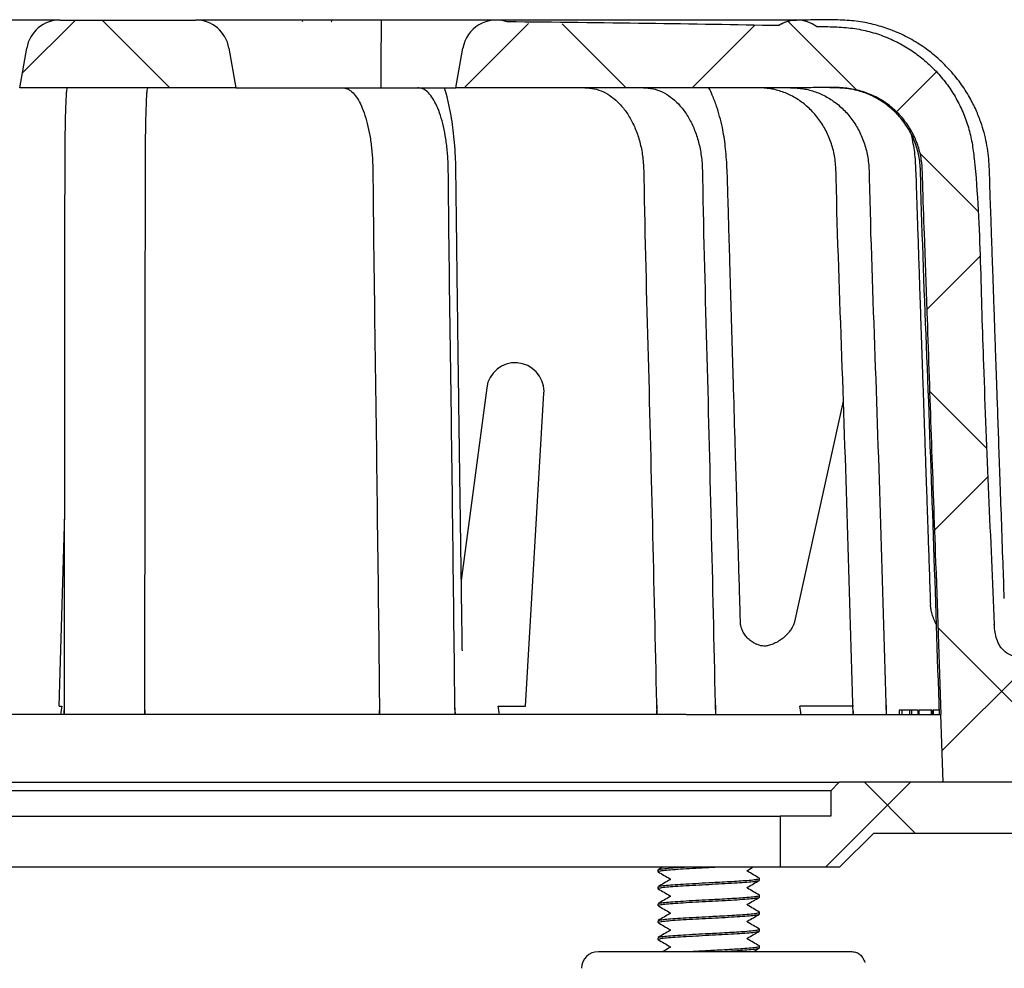
# Model space of a CAD drawing. Units: millimetres. Extents: x 5 to 290, y 5 to 205.
# Drawn here: x 50 to 70, y 87 to 105 of the extents above; entities that cross this region are included whole.
import ezdxf

# ---------------------------------------------------------------- set-up
doc = ezdxf.new("R2010")
doc.units = ezdxf.units.MM
doc.layers.add('DRAWINGS', color=7, linetype='Continuous')

msp = doc.modelspace()

# ---------------------------------------------------------------- hatches: boundary and pattern name
at = {"layer": 'DRAWINGS', "linetype": 'Continuous', "lineweight": 18}
h = msp.add_hatch(dxfattribs=at)
h.set_pattern_fill('ANSI37', color=256, angle=90, style=0)
edge = h.paths.add_edge_path(flags=0)
edge.add_spline(control_points=[(38.8527, 105.1323), (38.6433, 105.1281), (38.4332, 105.1269), (38.2249, 105.105), (37.9158, 105.0725), (37.6079, 104.9857), (37.3275, 104.8516), (37.0466, 104.7173), (36.7854, 104.5322), (36.565, 104.3124), (36.3243, 104.0723), (36.1247, 103.7829), (35.9867, 103.4722), (35.8497, 103.1636), (35.7801, 102.8238), (35.7485, 102.4876), (35.617, 101.0892), (35.621, 99.6813), (35.5625, 98.278), (35.4941, 96.6397), (35.4256, 95.0014), (35.357, 93.3631)], knot_values=[0.0007679, 0.0007679, 0.0007679, 0.0007679, 0.0026529, 0.0026529, 0.0026529, 0.0054853, 0.0054853, 0.0054853, 0.0083209, 0.0083209, 0.0083209, 0.0114265, 0.0114265, 0.0114265, 0.0145086, 0.0145086, 0.0145086, 0.0272121, 0.0272121, 0.0272121, 0.0420425, 0.0420425, 0.0420425, 0.0420425], weights=[1, 1, 1, 1, 1, 1, 1, 1, 1, 1, 1, 1, 1, 1, 1, 1, 1, 1, 1, 1, 1, 1], degree=3, periodic=0)
edge.add_spline(control_points=[(35.357, 93.3631), (35.3535, 93.2781), (35.343, 93.1925), (35.3204, 93.1105), (35.3033, 93.0482), (35.2785, 92.9868), (35.2431, 92.9327), (35.2151, 92.89), (35.1797, 92.8512), (35.1391, 92.8202), (35.0986, 92.7892), (35.0523, 92.7651), (35.0045, 92.7475), (34.9321, 92.7209), (34.8545, 92.7077), (34.7776, 92.7019)], knot_values=[0, 0, 0, 0, 0.0007656, 0.0007656, 0.0007656, 0.0013487, 0.0013487, 0.0013487, 0.0018092, 0.0018092, 0.0018092, 0.002268, 0.002268, 0.002268, 0.002966, 0.002966, 0.002966, 0.002966], weights=[1, 1, 1, 1, 1, 1, 1, 1, 1, 1, 1, 1, 1, 1, 1, 1], degree=3, periodic=0)
edge.add_spline(control_points=[(34.7776, 92.7019), (34.7649, 92.7162), (34.751, 92.7295), (34.7361, 92.7414), (34.707, 92.7647), (34.6735, 92.7833), (34.6383, 92.7956), (34.6031, 92.8079), (34.5654, 92.8144), (34.5281, 92.8144)], knot_values=[0.0006426, 0.0006426, 0.0006426, 0.0006426, 0.0008159, 0.0008159, 0.0008159, 0.0011553, 0.0011553, 0.0011553, 0.0014947, 0.0014947, 0.0014947, 0.0014947], weights=[1, 1, 1, 1, 1, 1, 1, 1, 1, 1], degree=3, periodic=0)
edge.add_line((34.5281, 92.8144), (33.5198, 92.8144))
edge.add_spline(control_points=[(33.5198, 92.8144), (33.5051, 92.8144), (33.4903, 92.8134), (33.4757, 92.8114), (33.4387, 92.8065), (33.402, 92.7951), (33.3688, 92.7781), (33.3355, 92.7612), (33.3046, 92.7382), (33.2788, 92.7112), (33.253, 92.6841), (33.2315, 92.6522), (33.216, 92.6181), (33.2006, 92.584), (33.1909, 92.5468), (33.1876, 92.5096)], knot_values=[0, 0, 0, 0, 0.0001326, 0.0001326, 0.0001326, 0.0004727, 0.0004727, 0.0004727, 0.0008132, 0.0008132, 0.0008132, 0.0011541, 0.0011541, 0.0011541, 0.0014949, 0.0014949, 0.0014949, 0.0014949], weights=[1, 1, 1, 1, 1, 1, 1, 1, 1, 1, 1, 1, 1, 1, 1, 1], degree=3, periodic=0)
edge.add_line((33.1876, 92.5096), (33.1219, 91.7577))
edge.add_line((33.1219, 91.7577), (33.9406, 91.7577))
edge.add_line((33.9406, 91.7577), (33.9406, 90.591))
edge.add_line((33.9406, 90.591), (34.2739, 90.2577))
edge.add_line((34.2739, 90.2577), (36.3607, 90.2577))
edge.add_line((36.3607, 90.2577), (36.4073, 91.591))
edge.add_line((36.4073, 91.591), (36.4007, 91.591))
edge.add_spline(control_points=[(36.4007, 91.591), (36.4505, 93.016), (36.5003, 94.441), (36.55, 95.866), (36.5998, 97.2909), (36.6496, 98.7159), (36.6994, 100.1409), (36.725, 100.8742), (36.7399, 101.608), (36.7764, 102.3409), (36.7857, 102.5273), (36.827, 102.7146), (36.8976, 102.8873), (36.9686, 103.0609), (37.0708, 103.2244), (37.1954, 103.3645), (37.3193, 103.5037), (37.4687, 103.6237), (37.6314, 103.7144), (37.7943, 103.8051), (37.9751, 103.8689), (38.1588, 103.9004), (38.471, 103.9539), (38.7919, 103.9244), (39.1086, 103.9244)], knot_values=[0, 0, 0, 0, 0.0128326, 0.0128326, 0.0128326, 0.0256653, 0.0256653, 0.0256653, 0.0322694, 0.0322694, 0.0322694, 0.0339724, 0.0339724, 0.0339724, 0.035684, 0.035684, 0.035684, 0.0373846, 0.0373846, 0.0373846, 0.0390861, 0.0390861, 0.0390861, 0.0419657, 0.0419657, 0.0419657, 0.0419657], weights=[1, 1, 1, 1, 1, 1, 1, 1, 1, 1, 1, 1, 1, 1, 1, 1, 1, 1, 1, 1, 1, 1, 1, 1, 1], degree=3, periodic=0)
edge.add_line((39.1086, 103.9244), (45.9524, 103.9244))
edge.add_line((45.9524, 103.9244), (45.8145, 104.7068))
edge.add_arc((45.1579, 104.591), 0.6667, 10, 108.72966)
edge.add_ellipse((52.4073, 104.591), major_axis=(-23.243, 0), ratio=0.0286825, start_angle=288.72966, end_angle=303.41012)
edge.add_arc((39.2419, 104.591), 0.6667, 56.58988, 125.7238)
h = msp.add_hatch(dxfattribs=at)
h.set_pattern_fill('ANSI37', color=256, angle=90, style=0)
edge = h.paths.add_edge_path(flags=0)
edge.add_arc((51.0739, 104.591), 0.6667, 90, 170)
edge.add_line((50.4174, 104.7068), (50.2794, 103.9244))
edge.add_line((50.2794, 103.9244), (54.5351, 103.9244))
edge.add_line((54.5351, 103.9244), (54.3971, 104.7068))
edge.add_arc((53.7406, 104.591), 0.6667, 10, 90)
edge.add_line((53.7406, 105.2577), (51.0739, 105.2577))
h = msp.add_hatch(dxfattribs=at)
h.set_pattern_fill('ANSI37', color=256, angle=90, style=0)
edge = h.paths.add_edge_path(flags=0)
edge.add_spline(control_points=[(69.4575, 93.3631), (69.3863, 95.0653), (69.3151, 96.7676), (69.2441, 98.4698), (69.1876, 99.8234), (69.1961, 101.1818), (69.062, 102.5299), (69.0312, 102.8394), (68.9655, 103.1509), (68.8432, 103.4368), (68.7209, 103.7231), (68.547, 103.9919), (68.3367, 104.2215), (68.1292, 104.448), (67.8806, 104.6424), (67.6104, 104.7887), (67.3217, 104.9451), (66.9995, 105.0505), (66.6742, 105.0948), (66.4386, 105.127), (66.1996, 105.1275), (65.9619, 105.1323)], knot_values=[0.0053208, 0.0053208, 0.0053208, 0.0053208, 0.0206544, 0.0206544, 0.0206544, 0.032847, 0.032847, 0.032847, 0.0356683, 0.0356683, 0.0356683, 0.0384935, 0.0384935, 0.0384935, 0.0412802, 0.0412802, 0.0412802, 0.0442659, 0.0442659, 0.0442659, 0.0464017, 0.0464017, 0.0464017, 0.0464017], weights=[1, 1, 1, 1, 1, 1, 1, 1, 1, 1, 1, 1, 1, 1, 1, 1, 1, 1, 1, 1, 1, 1], degree=3, periodic=0)
edge.add_arc((65.5726, 104.591), 0.6667, 54.2762, 123.41012)
edge.add_ellipse((52.4073, 104.591), major_axis=(23.243, 0), ratio=0.0286825, start_angle=56.58988, end_angle=71.27034)
edge.add_arc((59.6566, 104.591), 0.6667, 71.27034, 170)
edge.add_line((59.0001, 104.7068), (58.8621, 103.9244))
edge.add_line((58.8621, 103.9244), (65.7059, 103.9244))
edge.add_spline(control_points=[(65.7059, 103.9244), (66.0011, 103.9244), (66.2987, 103.9485), (66.5914, 103.9101), (66.7772, 103.8858), (66.9613, 103.8286), (67.1283, 103.7436), (67.2947, 103.6588), (67.4487, 103.5442), (67.5779, 103.4092), (67.7061, 103.2752), (67.8133, 103.1174), (67.8904, 102.9486), (67.9621, 102.7915), (68.0095, 102.621), (68.0292, 102.4494), (68.0487, 102.2799), (68.0464, 102.1086), (68.0524, 101.9381), (68.0643, 101.5971), (68.0762, 101.2561), (68.0881, 100.9151), (68.1059, 100.4052), (68.1237, 99.8953), (68.1416, 99.3855), (68.1953, 97.846), (68.2491, 96.3065), (68.3029, 94.7671), (68.3399, 93.7084), (68.3769, 92.6497), (68.4139, 91.591)], knot_values=[0, 0, 0, 0, 0.0026567, 0.0026567, 0.0026567, 0.0043568, 0.0043568, 0.0043568, 0.0060506, 0.0060506, 0.0060506, 0.0077331, 0.0077331, 0.0077331, 0.0092967, 0.0092967, 0.0092967, 0.0108259, 0.0108259, 0.0108259, 0.013884, 0.013884, 0.013884, 0.0184565, 0.0184565, 0.0184565, 0.0322622, 0.0322622, 0.0322622, 0.0417564, 0.0417564, 0.0417564, 0.0417564], weights=[1, 1, 1, 1, 1, 1, 1, 1, 1, 1, 1, 1, 1, 1, 1, 1, 1, 1, 1, 1, 1, 1, 1, 1, 1, 1, 1, 1, 1, 1, 1], degree=3, periodic=0)
edge.add_line((68.4139, 91.591), (68.4073, 91.591))
edge.add_line((68.4073, 91.591), (68.4538, 90.2577))
edge.add_line((68.4538, 90.2577), (70.5406, 90.2577))
edge.add_line((70.5406, 90.2577), (70.8739, 90.591))
edge.add_line((70.8739, 90.591), (70.8739, 91.7577))
edge.add_line((70.8739, 91.7577), (71.6927, 91.7577))
edge.add_line((71.6927, 91.7577), (71.6269, 92.5096))
edge.add_spline(control_points=[(71.6269, 92.5096), (71.6256, 92.5246), (71.6233, 92.5395), (71.6199, 92.5542), (71.6117, 92.5906), (71.5971, 92.6262), (71.5772, 92.6578), (71.5574, 92.6894), (71.5319, 92.7181), (71.5028, 92.7414), (71.4737, 92.7647), (71.4401, 92.7832), (71.405, 92.7956), (71.3698, 92.8079), (71.332, 92.8144), (71.2947, 92.8144)], knot_values=[0, 0, 0, 0, 0.0001355, 0.0001355, 0.0001355, 0.0004759, 0.0004759, 0.0004759, 0.0008156, 0.0008156, 0.0008156, 0.0011551, 0.0011551, 0.0011551, 0.0014946, 0.0014946, 0.0014946, 0.0014946], weights=[1, 1, 1, 1, 1, 1, 1, 1, 1, 1, 1, 1, 1, 1, 1, 1], degree=3, periodic=0)
edge.add_line((71.2947, 92.8144), (70.2865, 92.8144))
edge.add_spline(control_points=[(70.2865, 92.8144), (70.2717, 92.8144), (70.257, 92.8134), (70.2424, 92.8114), (70.2054, 92.8065), (70.1688, 92.7951), (70.1355, 92.7782), (70.1022, 92.7612), (70.0713, 92.7383), (70.0455, 92.7112), (70.0426, 92.7082), (70.0398, 92.7051), (70.037, 92.7019)], knot_values=[0, 0, 0, 0, 0.0001324, 0.0001324, 0.0001324, 0.0004724, 0.0004724, 0.0004724, 0.0008131, 0.0008131, 0.0008131, 0.0008509, 0.0008509, 0.0008509, 0.0008509], weights=[1, 1, 1, 1, 1, 1, 1, 1, 1, 1, 1, 1, 1], degree=3, periodic=0)
edge.add_spline(control_points=[(70.037, 92.7019), (69.9818, 92.7061), (69.9266, 92.714), (69.8731, 92.7279), (69.8135, 92.7434), (69.7549, 92.7667), (69.7034, 92.8003), (69.6608, 92.8282), (69.6223, 92.8639), (69.5914, 92.9044), (69.5606, 92.9448), (69.5364, 92.9906), (69.518, 93.0379), (69.4834, 93.1269), (69.4671, 93.2231), (69.4601, 93.3183), (69.459, 93.3332), (69.4582, 93.3481), (69.4575, 93.3631)], knot_values=[0.0001514, 0.0001514, 0.0001514, 0.0001514, 0.0006492, 0.0006492, 0.0006492, 0.0012047, 0.0012047, 0.0012047, 0.0016649, 0.0016649, 0.0016649, 0.0021218, 0.0021218, 0.0021218, 0.002985, 0.002985, 0.002985, 0.0031191, 0.0031191, 0.0031191, 0.0031191], weights=[1, 1, 1, 1, 1, 1, 1, 1, 1, 1, 1, 1, 1, 1, 1, 1, 1, 1, 1], degree=3, periodic=0)
h = msp.add_hatch(dxfattribs=at)
h.set_pattern_fill('ANSI37', color=256, style=0)
edge = h.paths.add_edge_path(flags=0)
edge.add_line((71.0906, 96.3532), (71.0906, 92.885))
edge.add_line((71.0906, 92.885), (71.4941, 92.8139))
edge.add_arc((71.4073, 92.3215), 0.5, 0, 80, ccw=False)
edge.add_line((71.9073, 92.3215), (71.9073, 91.5744))
edge.add_line((71.9073, 91.5744), (71.0906, 91.5744))
edge.add_line((71.0906, 91.5744), (70.9239, 91.4077))
edge.add_line((70.9239, 91.4077), (70.9239, 90.4244))
edge.add_arc((70.7573, 90.4244), 0.1667, 270, 360, ccw=False)
edge.add_line((70.7573, 90.2577), (66.4073, 90.2577))
edge.add_line((66.4073, 90.2577), (66.2406, 90.091))
edge.add_line((66.2406, 90.091), (66.2406, 89.591))
edge.add_line((66.2406, 89.591), (65.2406, 89.591))
edge.add_line((65.2406, 89.591), (65.2406, 88.591))
edge.add_line((65.2406, 88.591), (66.4191, 88.591))
edge.add_line((66.4191, 88.591), (67.0858, 89.2577))
edge.add_line((67.0858, 89.2577), (71.0858, 89.2577))
edge.add_line((71.0858, 89.2577), (73.1691, 91.341))
edge.add_line((73.1691, 91.341), (73.1691, 91.591))
edge.add_line((73.1691, 91.591), (73.1109, 93.2577))
edge.add_spline(control_points=[(73.1109, 93.2577), (73.0622, 94.6524), (73.0135, 96.0471), (72.9648, 97.4418)], knot_values=[0, 0, 0, 0, 0.8965964, 0.8965964, 0.8965964, 0.8965964], weights=[1, 1, 1, 1], degree=3, periodic=0)
edge.add_arc((72.4651, 97.4244), 0.5, 2, 90)
edge.add_line((72.4651, 97.9244), (72.0407, 97.9244))
edge.add_arc((72.0407, 97.4244), 0.5, 90, 158.86527)
edge.add_line((71.5744, 97.6046), (71.0906, 96.3532))
h = msp.add_hatch(dxfattribs=at)
h.set_pattern_fill('ANSI37', color=256, style=0)
edge = h.paths.add_edge_path(flags=0)
edge.add_arc((28.868, 88.591), 1.3333, 45, 90, ccw=False)
edge.add_line((29.8108, 89.5338), (33.053, 86.2916))
edge.add_arc((32.1102, 85.3488), 1.3333, 1, 45, ccw=False)
edge.add_line((33.4433, 85.372), (33.5418, 79.7303))
edge.add_arc((36.5414, 79.7827), 3, 181, 260)
edge.add_line((36.0204, 76.8283), (36.2424, 76.7891))
edge.add_arc((35.953, 75.1478), 1.6667, 1, 80, ccw=False)
edge.add_line((37.6194, 75.1769), (37.6525, 73.2799))
edge.add_arc((52.9409, 73.5467), 15.2908, 181, 268)
edge.add_line((52.4073, 58.2653), (71.6051, 57.5949))
edge.add_line((71.6051, 57.5949), (88.1949, 57.4589))
edge.add_line((88.1949, 57.4589), (89.3191, 57.846))
edge.add_arc((89.1564, 58.3188), 0.5, 289, 336.91936)
edge.add_arc((89.1164, 58.1315), 0.5, 359, 448)
edge.add_line((89.1339, 58.6312), (52.0346, 59.9267))
edge.add_line((52.0346, 59.9267), (52.0348, 59.9317))
edge.add_arc((52.8929, 73.8194), 13.9142, 181, 266.4643, ccw=False)
edge.add_line((38.9808, 73.5766), (38.9525, 75.2001))
edge.add_arc((35.953, 75.1478), 3, 1, 80)
edge.add_line((36.4739, 78.1022), (36.4189, 78.1119))
edge.add_arc((36.7083, 79.7532), 1.6667, 181, 260, ccw=False)
edge.add_line((35.0419, 79.7242), (34.9281, 86.2443))
edge.add_arc((33.595, 86.221), 1.3333, 1, 45)
edge.add_line((34.5378, 87.1638), (30.5011, 91.2005))
edge.add_arc((29.5583, 90.2577), 1.3333, 45, 90)
edge.add_line((29.5583, 91.591), (23.5773, 91.591))
edge.add_line((23.5773, 91.591), (23.5773, 89.9244))
edge.add_line((23.5773, 89.9244), (28.868, 89.9244))

# ---------------------------------------------------------------- linework, layer by layer
at = {"color": 7, "linetype": 'Continuous', "lineweight": 25}
for p, q in [((51.0739, 105.2577), (47.1363, 105.2577)), ((51.0739, 105.2577), (53.7406, 105.2577)), ((57.3842, 105.2577), (53.7406, 105.2577)), ((59.6536, 105.2577), (57.3836, 105.2577)), ((59.6566, 105.2577), (59.6536, 105.2577)), ((65.5672, 105.2577), (59.6566, 105.2577)), ((65.5672, 105.2577), (65.5672, 105.2577)), ((65.695, 105.2577), (65.5726, 105.2577)), ((50.2794, 103.9244), (50.4174, 104.7068)), ((54.3971, 104.7068), (54.5351, 103.9244)), ((57.3883, 104.7068), (57.3827, 103.9244)), ((58.8621, 103.9244), (59.0001, 104.7068)), ((54.5351, 103.9244), (50.2794, 103.9244)), ((51.2093, 103.9266), (51.2054, 103.905)), ((54.5351, 103.9244), (57.3827, 103.9244)), ((57.3827, 103.9244), (58.8621, 103.9244)), ((65.7059, 103.9244), (58.8621, 103.9244)), ((66.316, 103.9244), (66.2223, 103.9244)), ((59.4696, 98.0215), (58.9697, 94.23)), ((60.2311, 91.7577), (60.5956, 97.9141)), ((66.4862, 97.7578), (65.5266, 93.415)), ((51.1581, 95.528), (51.0508, 91.7577)), ((64.8145, 92.9599), (64.7838, 92.9724)), ((51.0591, 91.7577), (51.0852, 91.7577)), ((51.0852, 91.7577), (51.1117, 91.7577)), ((51.1553, 91.7759), (51.1459, 91.591)), ((52.7508, 91.591), (52.7414, 91.7759)), ((57.3623, 91.7759), (57.3535, 91.591)), ((58.8461, 91.591), (58.8451, 91.7759)), ((58.8539, 91.591), (58.8451, 91.7759)), ((59.6927, 91.7577), (60.0212, 91.7577)), ((60.0212, 91.7577), (60.1375, 91.7577)), ((60.1375, 91.7577), (60.2311, 91.7577)), ((62.815, 91.7759), (62.8081, 91.591)), ((63.9687, 91.7759), (63.9695, 91.591)), ((63.9755, 91.591), (63.9687, 91.7759)), ((66.2654, 91.7577), (65.6318, 91.7577)), ((66.4701, 91.7577), (66.2654, 91.7577)), ((66.6859, 91.7577), (66.4701, 91.7577)), ((66.6806, 91.6551), (66.6793, 91.591)), ((67.3321, 91.7759), (67.3326, 91.591)), ((67.336, 91.591), (67.3321, 91.7759)), ((67.587, 91.6744), (67.587, 91.591)), ((67.6372, 91.6744), (67.587, 91.6744)), ((67.6372, 91.6744), (67.6372, 91.591)), ((67.7877, 91.6744), (67.6372, 91.6744)), ((67.7877, 91.6744), (67.7877, 91.591)), ((67.8298, 91.6744), (67.7877, 91.6744)), ((67.8298, 91.6744), (67.8298, 91.591)), ((67.9525, 91.6744), (67.8298, 91.6744)), ((67.9559, 91.6744), (67.9559, 91.591)), ((67.9748, 91.6744), (67.9748, 91.591)), ((68.2134, 91.6744), (68.2134, 91.591)), ((68.2319, 91.6744), (68.2134, 91.6744)), ((68.2423, 91.6744), (68.2423, 91.591)), ((68.2513, 91.6744), (68.2513, 91.591)), ((51.9484, 91.591), (45.8629, 91.591)), ((58.1037, 91.591), (51.9484, 91.591)), ((63.3918, 91.591), (58.1037, 91.591)), ((63.3918, 91.591), (67.0076, 91.591)), ((67.0076, 91.591), (68.3852, 91.591)), ((68.4538, 90.2577), (68.4073, 91.591)), ((68.4073, 91.591), (68.4139, 91.591)), ((38.4073, 90.2577), (66.4073, 90.2577)), ((66.2406, 90.091), (66.4073, 90.2577)), ((70.7573, 90.2577), (66.4073, 90.2577)), ((70.5406, 90.2577), (68.4538, 90.2577)), ((66.2406, 90.091), (38.5739, 90.091)), ((66.2406, 90.091), (66.2406, 89.591)), ((39.5739, 89.591), (65.2406, 89.591)), ((65.2406, 89.591), (65.2406, 88.591)), ((66.2406, 89.591), (65.2406, 89.591)), ((66.4191, 88.591), (67.0858, 89.2577)), ((67.0858, 89.2577), (71.0858, 89.2577)), ((39.5739, 88.591), (65.2406, 88.591)), ((62.9355, 88.591), (62.8428, 88.5372)), ((64.5989, 88.5245), (64.7134, 88.591)), ((65.2406, 88.591), (66.4191, 88.591)), ((62.8388, 88.5327), (62.8388, 88.4994)), ((64.8388, 88.3327), (64.8388, 88.366)), ((62.8388, 88.1994), (62.8388, 88.166)), ((64.8388, 87.9994), (64.8388, 88.0327)), ((62.8388, 87.866), (62.8388, 87.8327)), ((64.8388, 87.666), (64.8388, 87.6994)), ((62.8388, 87.5327), (62.8388, 87.4994)), ((62.8388, 87.1994), (62.8388, 87.166)), ((64.8388, 87.3327), (64.8388, 87.366)), ((64.8388, 86.9994), (64.8388, 87.0327)), ((61.6664, 86.9244), (65.5508, 86.9244))]:
    msp.add_line(p, q, dxfattribs=at)
for centre, radius, start, end in [((51.0739, 104.591), 0.6667, 90, 170), ((53.7406, 104.591), 0.6667, 10, 90), ((59.6566, 104.591), 0.6667, 71.27034, 170), ((65.5726, 104.591), 0.6667, 54.2762, 123.41012), ((60.0307, 97.9475), 0.5659, 0, 172.48942), ((60.0307, 97.9475), 0.5659, 356.61186, 0), ((61.6664, 86.591), 0.3333, 90, 179)]:
    msp.add_arc(centre, radius, start, end, dxfattribs=at)
for centre, major_axis, ratio, start_param, end_param in [((52.4073, 104.591), (23.243, 0), 0.0286825, 0.9876798, 1.2439021), ((52.4073, 96.1057), (18.4595, 104.7296), 0.0049051, 1.6131888, 1.6147817), ((52.4073, 96.1057), (-17.3222, 104.7243), 0.0611116, 4.6591602, 4.660753), ((52.4073, 96.1057), (-13.6218, 104.7171), 0.1190688, 4.6537808, 4.6553736)]:
    msp.add_ellipse(centre, major_axis=major_axis, ratio=ratio, start_param=start_param, end_param=end_param, dxfattribs=at)
for points, knots in [([(57.3842, 105.2577), (57.3842, 105.2577), (57.3863, 105.2576), (57.3898, 105.245), (57.3921, 105.1949), (57.3926, 105.1224), (57.3919, 105.0461), (57.3909, 104.9613), (57.3895, 104.8577), (57.3888, 104.7645), (57.3883, 104.7068)], [0, 0, 0, 0, 0.0025427, 0.1894855, 0.3818983, 0.5157725, 0.6527112, 0.746963, 0.843373, 1, 1, 1, 1]), ([(65.2055, 105.1475), (65.226, 105.1601), (65.2926, 105.201), (65.4132, 105.2447), (65.5148, 105.2576), (65.5665, 105.2577), (65.5672, 105.2577)], [0, 0, 0, 0, 0.178013, 0.5800949, 0.994457, 1, 1, 1, 1]), ([(69.654, 93.8729), (69.6459, 94.1074), (69.6277, 94.6284), (69.6003, 95.413), (69.5726, 96.2041), (69.5474, 96.9272), (69.525, 97.5668), (69.5055, 98.1266), (69.4885, 98.6123), (69.473, 99.057), (69.4584, 99.4767), (69.4441, 99.8851), (69.4296, 100.3013), (69.4148, 100.7246), (69.3997, 101.1543), (69.3855, 101.5766), (69.3687, 101.9971), (69.3621, 102.4191), (69.322, 102.7699), (69.2576, 103.0448), (69.1911, 103.2601), (69.0979, 103.4944), (68.967, 103.753), (68.7891, 104.0293), (68.578, 104.2864), (68.3411, 104.5174), (68.0865, 104.7188), (67.7908, 104.9032), (67.4768, 105.0501), (67.1518, 105.1582), (66.8214, 105.2298), (66.464, 105.2618), (66.0859, 105.2603), (65.8272, 105.2586), (65.695, 105.2577)], [0, 0, 0, 0, 0.0511468, 0.113593, 0.1710951, 0.2236529, 0.2712665, 0.3105688, 0.3457165, 0.3771784, 0.4075502, 0.43723, 0.4662179, 0.4983187, 0.529526, 0.5599134, 0.5903964, 0.62124, 0.6518839, 0.6670809, 0.6827224, 0.700947, 0.7219726, 0.745792, 0.7724259, 0.7942866, 0.8178019, 0.843035, 0.8700859, 0.8931457, 0.9175924, 0.9436003, 0.9711802, 1, 1, 1, 1]), ([(65.9619, 105.1323), (66.0808, 105.1305), (66.3187, 105.127), (66.6662, 105.1034), (66.9994, 105.0367), (67.3137, 104.9339), (67.6072, 104.7977), (67.8762, 104.6314), (68.1197, 104.4411), (68.342, 104.2244), (68.5392, 103.9828), (68.709, 103.7196), (68.8491, 103.4396), (68.953, 103.1446), (69.024, 102.8401), (69.0933, 102.2972), (69.1427, 101.5171), (69.1854, 100.5019), (69.2088, 99.4857), (69.2901, 97.1056), (69.3814, 95.0651), (69.4575, 93.3631)], [0, 0, 0, 0, 0.0261031, 0.0521681, 0.0762575, 0.1004349, 0.1245246, 0.1470494, 0.1696449, 0.1921711, 0.2150011, 0.2379033, 0.2607317, 0.283497, 0.3063502, 0.3291687, 0.4034226, 0.4777092, 0.5520334, 0.6263385, 1, 1, 1, 1]), ([(51.2133, 103.9244), (51.2107, 103.9212), (51.2055, 103.915), (51.198, 103.8506), (51.1909, 103.7498), (51.1844, 103.6101), (51.1785, 103.434), (51.1735, 103.2234), (51.1694, 102.9851), (51.1665, 102.7233), (51.1649, 102.4421), (51.1641, 101.074), (51.1597, 97.46), (51.1564, 93.9386), (51.1542, 91.591)], [0, 0, 0, 0, 0.0206677, 0.0407969, 0.0605875, 0.080187, 0.1006972, 0.1212222, 0.1418708, 0.1627825, 0.1841506, 0.2061177, 0.4707451, 1, 1, 1, 1]), ([(52.7425, 91.591), (52.7447, 93.9386), (52.748, 97.46), (52.7524, 101.074), (52.7533, 102.4421), (52.7549, 102.7233), (52.7578, 102.9851), (52.7618, 103.2234), (52.7669, 103.434), (52.7728, 103.6101), (52.7793, 103.7498), (52.7863, 103.8506), (52.7939, 103.915), (52.7991, 103.9212), (52.8017, 103.9244)], [0, 0, 0, 0, 0.5292549, 0.7938823, 0.8158494, 0.8372175, 0.8581292, 0.8787778, 0.8993028, 0.919813, 0.9394125, 0.9592031, 0.9793323, 1, 1, 1, 1]), ([(56.6268, 103.9244), (56.6596, 103.9212), (56.7241, 103.915), (56.8177, 103.8506), (56.9049, 103.7498), (56.9859, 103.6101), (57.0589, 103.434), (57.1218, 103.2234), (57.1719, 102.9851), (57.2077, 102.7233), (57.2277, 102.4421), (57.2381, 101.074), (57.2928, 97.46), (57.3339, 93.9386), (57.3613, 91.591)], [0, 0, 0, 0, 0.0206677, 0.0407969, 0.0605875, 0.080187, 0.1006972, 0.1212222, 0.1418708, 0.1627825, 0.1841506, 0.2061177, 0.4707451, 1, 1, 1, 1]), ([(58.8461, 91.591), (58.8188, 93.9386), (58.7777, 97.46), (58.723, 101.074), (58.7126, 102.4421), (58.6926, 102.7233), (58.6568, 102.9851), (58.6067, 103.2234), (58.5438, 103.434), (58.4708, 103.6101), (58.3898, 103.7498), (58.3026, 103.8506), (58.209, 103.915), (58.1444, 103.9212), (58.1117, 103.9244)], [0, 0, 0, 0, 0.5292549, 0.7938823, 0.8158494, 0.8372175, 0.8581292, 0.8787778, 0.8993028, 0.919813, 0.9394125, 0.9592031, 0.9793323, 1, 1, 1, 1]), ([(58.9896, 92.843), (58.9879, 92.9618), (58.9828, 93.3125), (58.9748, 93.8713), (58.966, 94.4955), (58.9581, 95.048), (58.9514, 95.5291), (58.9456, 95.9389), (58.9409, 96.2775), (58.9374, 96.533), (58.9348, 96.7172), (58.933, 96.8484), (58.9315, 96.9571), (58.9302, 97.0533), (58.9288, 97.1539), (58.927, 97.2874), (58.9245, 97.4726), (58.9212, 97.7117), (58.9176, 97.9814), (58.9121, 98.3888), (58.9052, 98.9127), (58.8969, 99.5496), (58.8896, 100.131), (58.883, 100.6695), (58.8768, 101.1735), (58.8706, 101.6868), (58.8649, 102.1324), (58.8608, 102.4985), (58.8446, 102.775), (58.8203, 103.0262), (58.788, 103.2665), (58.7456, 103.5058), (58.6969, 103.7294), (58.657, 103.8654), (58.6397, 103.9244)], [0, 0, 0, 0, 0.03187244, 0.09411909, 0.14994047, 0.19935505, 0.24237918, 0.27902724, 0.30931161, 0.33324282, 0.34756767, 0.35874454, 0.36844689, 0.37673776, 0.38458115, 0.39545377, 0.41255488, 0.43428601, 0.45963147, 0.4849285, 0.54363081, 0.60020135, 0.65580963, 0.69959928, 0.74464852, 0.79098201, 0.83721282, 0.86418479, 0.88902415, 0.91191617, 0.93332011, 0.95660258, 0.9811913, 1, 1, 1, 1]), ([(61.398, 103.9244), (61.461, 103.9212), (61.5855, 103.915), (61.766, 103.8506), (61.9342, 103.7498), (62.0903, 103.6101), (62.231, 103.434), (62.3523, 103.2234), (62.449, 102.9851), (62.5181, 102.7233), (62.5566, 102.4421), (62.5767, 101.074), (62.6821, 97.46), (62.7613, 93.9386), (62.8141, 91.591)], [0, 0, 0, 0, 0.02066775, 0.04079693, 0.06058752, 0.08018703, 0.10069723, 0.12122215, 0.14187079, 0.16278249, 0.18415063, 0.2061177, 0.47074513, 1, 1, 1, 1]), ([(62.5533, 103.9244), (62.6164, 103.9212), (62.7409, 103.915), (62.9213, 103.8506), (63.0895, 103.7498), (63.2457, 103.6101), (63.3864, 103.434), (63.5077, 103.2234), (63.6044, 102.9851), (63.6734, 102.7233), (63.7119, 102.4421), (63.7321, 101.074), (63.8375, 97.46), (63.9167, 93.9386), (63.9695, 91.591)], [0, 0, 0, 0, 0.02066775, 0.04079693, 0.06058752, 0.08018703, 0.10069723, 0.12122215, 0.14187079, 0.16278249, 0.18415063, 0.2061177, 0.47074513, 1, 1, 1, 1]), ([(64.4632, 93.3833), (64.4582, 93.5528), (64.4465, 93.949), (64.4285, 94.5573), (64.4097, 95.1938), (64.3923, 95.7867), (64.3759, 96.3423), (64.3543, 97.0759), (64.3268, 98.0152), (64.2926, 99.1817), (64.2644, 100.1479), (64.2425, 100.8979), (64.2278, 101.4082), (64.2133, 101.8944), (64.2014, 102.3468), (64.171, 102.7614), (64.1196, 103.0966), (64.0563, 103.3582), (63.9908, 103.5712), (63.9206, 103.7599), (63.8654, 103.8771), (63.8431, 103.9244)], [0, 0, 0, 0, 0.0478408, 0.1118191, 0.1716996, 0.2274764, 0.2791443, 0.3285118, 0.4345333, 0.5442419, 0.6576918, 0.7071871, 0.7559057, 0.8016763, 0.8443883, 0.8835277, 0.91897, 0.9406743, 0.9611833, 0.984342, 1, 1, 1, 1]), ([(66.6827, 91.591), (66.6125, 93.9386), (66.5072, 97.46), (66.3671, 101.074), (66.3403, 102.4421), (66.2891, 102.7233), (66.1974, 102.9851), (66.0688, 103.2234), (65.9076, 103.434), (65.7206, 103.6101), (65.513, 103.7498), (65.2894, 103.8506), (65.0496, 103.915), (64.8841, 103.9212), (64.8003, 103.9244)], [0, 0, 0, 0, 0.5292549, 0.7938823, 0.8158494, 0.8372175, 0.8581292, 0.8787778, 0.8993028, 0.919813, 0.9394125, 0.9592031, 0.9793323, 1, 1, 1, 1]), ([(65.4503, 103.9244), (65.5341, 103.9212), (65.6995, 103.915), (65.9394, 103.8506), (66.163, 103.7498), (66.3705, 103.6101), (66.5576, 103.434), (66.7188, 103.2234), (66.8473, 102.9851), (66.9391, 102.7233), (66.9903, 102.4421), (67.017, 101.074), (67.1572, 97.46), (67.2624, 93.9386), (67.3326, 91.591)], [0, 0, 0, 0, 0.02066775, 0.04079693, 0.06058752, 0.08018703, 0.10069723, 0.12122215, 0.14187079, 0.16278249, 0.18415063, 0.2061177, 0.47074513, 1, 1, 1, 1]), ([(68.4139, 91.591), (68.377, 92.6497), (68.2867, 95.2479), (68.1749, 98.3559), (68.0965, 100.7462), (68.057, 101.6824), (68.047, 102.194), (68.0353, 102.4514), (67.9859, 102.7063), (67.8945, 102.9576), (67.7597, 103.1963), (67.5832, 103.4152), (67.3717, 103.6014), (67.1317, 103.7509), (66.8693, 103.8574), (66.5881, 103.9182), (66.297, 103.9346), (66.0016, 103.9291), (65.8045, 103.9259), (65.7059, 103.9244)], [0, 0, 0, 0, 0.2277121, 0.5588305, 0.6684994, 0.7418451, 0.7601969, 0.7785272, 0.797148, 0.8157681, 0.8357782, 0.8557895, 0.8759324, 0.8960744, 0.9162872, 0.9364999, 0.9576212, 0.9788085, 1, 1, 1, 1]), ([(68.3779, 91.591), (68.301, 93.9386), (68.1857, 97.46), (68.0322, 101.074), (68.0029, 102.4421), (67.9468, 102.7233), (67.8463, 102.9851), (67.7055, 103.2234), (67.5289, 103.434), (67.324, 103.6101), (67.0967, 103.7498), (66.8517, 103.8506), (66.589, 103.915), (66.4078, 103.9212), (66.316, 103.9244)], [0, 0, 0, 0, 0.5292549, 0.7938823, 0.8158494, 0.8372175, 0.8581292, 0.8787778, 0.8993028, 0.919813, 0.9394125, 0.9592031, 0.9793323, 1, 1, 1, 1]), ([(68.2067, 93.761), (68.2045, 93.8245), (68.1948, 94.1033), (68.1785, 94.5736), (68.1587, 95.1482), (68.1414, 95.6518), (68.1265, 96.0841), (68.1142, 96.4452), (68.1044, 96.7312), (68.097, 96.9478), (68.0915, 97.1081), (68.0874, 97.229), (68.0838, 97.3342), (68.0799, 97.4508), (68.0746, 97.6062), (68.0676, 97.8116), (68.0589, 98.0676), (68.0468, 98.4249), (68.0319, 98.8634), (68.0153, 99.3569), (67.9994, 99.8289), (67.9844, 100.2736), (67.9682, 100.7546), (67.9515, 101.2641), (67.9325, 101.7992), (67.9206, 102.2556), (67.8984, 102.6542), (67.8526, 102.8829), (67.8295, 102.9987)], [0, 0, 0, 0, 0.0206249, 0.0904641, 0.1526292, 0.2071041, 0.2538759, 0.2929337, 0.324269, 0.3466931, 0.3632399, 0.3762731, 0.3859253, 0.3973711, 0.4141258, 0.4363459, 0.4640337, 0.4971921, 0.5523216, 0.6063087, 0.6573582, 0.7054668, 0.7506312, 0.8134466, 0.8708155, 0.9242515, 0.9616249, 1, 1, 1, 1]), ([(68.3155, 93.3774), (68.3073, 93.3909), (68.2798, 93.4359), (68.2479, 93.516), (68.2199, 93.6112), (68.2057, 93.6937), (68.2038, 93.7391), (68.2029, 93.7582)], [0, 0, 0, 0, 0.1093328, 0.3642524, 0.6066635, 0.8339911, 1, 1, 1, 1]), ([(65.5267, 93.4154), (65.5266, 93.4151), (65.5264, 93.4139), (65.5206, 93.3929), (65.5057, 93.3543), (65.4784, 93.2997), (65.4382, 93.2379), (65.3864, 93.1744), (65.3204, 93.1099), (65.2401, 93.0485), (65.1494, 92.9965), (65.0571, 92.9605), (64.9944, 92.9435), (64.9687, 92.9407), (64.9667, 92.9405)], [0, 0, 0, 0, 0.029251, 0.1072304, 0.1889301, 0.2771519, 0.3745384, 0.4606071, 0.5582527, 0.6560921, 0.7739322, 0.8863066, 0.9910646, 1, 1, 1, 1]), ([(64.7815, 92.9703), (64.7647, 92.9776), (64.72, 92.997), (64.6491, 93.0474), (64.5792, 93.1159), (64.526, 93.1905), (64.4913, 93.2606), (64.472, 93.3213), (64.4653, 93.3577), (64.4632, 93.3823), (64.4632, 93.3848), (64.4632, 93.3857)], [0, 0, 0, 0, 0.0864356, 0.2299444, 0.3779836, 0.5218411, 0.6577796, 0.7863483, 0.9094665, 0.9669827, 1, 1, 1, 1]), ([(70.037, 92.7019), (69.9819, 92.7083), (69.8657, 92.7216), (69.7067, 92.7859), (69.5845, 92.8991), (69.514, 93.0334), (69.4753, 93.1753), (69.4615, 93.2854), (69.4583, 93.3482), (69.4575, 93.3631)], [0, 0, 0, 0, 0.1680529, 0.3548044, 0.5096323, 0.6639108, 0.8090556, 0.9545961, 1, 1, 1, 1]), ([(64.9646, 92.94), (64.9647, 92.94), (64.965, 92.94), (64.9439, 92.9383), (64.9075, 92.9386), (64.8661, 92.9427), (64.8196, 92.9579), (64.8149, 92.9597), (64.8148, 92.9597)], [0, 0, 0, 0, 0.0661655, 0.1728658, 0.2907367, 0.6343789, 0.9969006, 1, 1, 1, 1]), ([(68.2134, 91.6744), (68.1811, 91.6744), (68.1165, 91.6744), (68.0475, 91.6744), (68.0005, 91.6744), (67.9834, 91.6744), (67.9748, 91.6744)], [0, 0, 0, 0, 0.2798136, 0.5596693, 0.7798365, 1, 1, 1, 1]), ([(68.3778, 91.6744), (68.3539, 91.6744), (68.3111, 91.6744), (68.2712, 91.6744), (68.2579, 91.6744), (68.2513, 91.6744)], [0, 0, 0, 0, 0.3860806, 0.6930124, 1, 1, 1, 1]), ([(62.8505, 88.4946), (62.8457, 88.4962), (62.8272, 88.5023), (62.8647, 88.5129), (62.962, 88.5275), (63.1239, 88.541), (63.3331, 88.5546), (63.5768, 88.5691), (63.8059, 88.5809), (63.9437, 88.5882), (63.996, 88.591)], [0, 0, 0, 0, 0.0494371, 0.1924733, 0.3380067, 0.4810429, 0.6240792, 0.7696126, 0.9126488, 1, 1, 1, 1]), ([(62.8505, 88.5374), (62.8554, 88.5404), (62.868, 88.5479), (62.9641, 88.5608), (63.1247, 88.5744), (63.2736, 88.5843), (63.3715, 88.59), (63.3888, 88.591)], [0, 0, 0, 0, 0.1684074, 0.4302577, 0.6876149, 0.9449721, 1, 1, 1, 1]), ([(62.8428, 88.4948), (62.8822, 88.472), (62.9609, 88.4264), (63.0395, 88.3807), (63.0788, 88.3578)], [0, 0, 0, 0, 0.5002515, 1, 1, 1, 1]), ([(62.8505, 88.2041), (62.8554, 88.207), (62.8679, 88.2146), (62.9645, 88.2275), (63.1232, 88.241), (63.3332, 88.2546), (63.577, 88.2691), (63.806, 88.281), (64.0158, 88.2918), (64.2034, 88.3023), (64.3896, 88.3137), (64.5649, 88.3253), (64.7157, 88.3379), (64.8127, 88.3525), (64.8503, 88.3628), (64.8329, 88.3687), (64.8289, 88.37)], [0, 0, 0, 0, 0.0544328, 0.1390684, 0.2222517, 0.305435, 0.3900706, 0.4732539, 0.5248021, 0.5917124, 0.6587805, 0.7245568, 0.8077401, 0.8923757, 0.975559, 1, 1, 1, 1]), ([(63.0797, 88.356), (63.0807, 88.3545), (63.0832, 88.3507), (63.0806, 88.3447), (63.079, 88.341)], [0, 0, 0, 0, 0.3833599, 1, 1, 1, 1]), ([(64.5979, 88.5094), (64.597, 88.5109), (64.5945, 88.5147), (64.5971, 88.5207), (64.5987, 88.5244)], [0, 0, 0, 0, 0.3833599, 1, 1, 1, 1]), ([(64.836, 88.3699), (64.7966, 88.3927), (64.718, 88.4383), (64.6393, 88.484), (64.6, 88.5069)], [0, 0, 0, 0, 0.5002447, 1, 1, 1, 1]), ([(62.8505, 88.1613), (62.8457, 88.1629), (62.8272, 88.169), (62.8647, 88.1796), (62.962, 88.1941), (63.1239, 88.2077), (63.333, 88.2213), (63.5771, 88.2358), (63.8388, 88.2494), (64.1006, 88.2629), (64.3446, 88.2775), (64.5542, 88.291), (64.714, 88.3046), (64.819, 88.3191), (64.8323, 88.3282), (64.8388, 88.3327)], [0, 0, 0, 0, 0.0278384, 0.1083831, 0.190334, 0.2708788, 0.3514235, 0.4333744, 0.5139192, 0.5944639, 0.6764149, 0.7569596, 0.8375043, 0.9194553, 1, 1, 1, 1]), ([(63.0788, 88.3409), (63.0395, 88.3181), (62.9609, 88.2724), (62.8822, 88.2267), (62.8428, 88.2039)], [0, 0, 0, 0, 0.4997485, 1, 1, 1, 1]), ([(62.8428, 88.1615), (62.8822, 88.1386), (62.9609, 88.093), (63.0395, 88.0473), (63.0788, 88.0245)], [0, 0, 0, 0, 0.5002515, 1, 1, 1, 1]), ([(64.5979, 88.1761), (64.597, 88.1775), (64.5945, 88.1813), (64.5971, 88.1874), (64.5987, 88.1911)], [0, 0, 0, 0, 0.3833599, 1, 1, 1, 1]), ([(64.5989, 88.1911), (64.6382, 88.214), (64.7168, 88.2597), (64.7955, 88.3053), (64.8349, 88.3281)], [0, 0, 0, 0, 0.49974854, 1, 1, 1, 1]), ([(64.836, 88.0366), (64.7966, 88.0594), (64.718, 88.105), (64.6393, 88.1507), (64.6, 88.1735)], [0, 0, 0, 0, 0.5002447, 1, 1, 1, 1]), ([(62.8505, 87.828), (62.8457, 87.8296), (62.8272, 87.8357), (62.8647, 87.8462), (62.962, 87.8608), (63.1239, 87.8744), (63.333, 87.8879), (63.5771, 87.9025), (63.8388, 87.916), (64.1006, 87.9296), (64.3446, 87.9441), (64.5542, 87.9577), (64.714, 87.9713), (64.819, 87.9858), (64.8323, 87.9949), (64.8388, 87.9994)], [0, 0, 0, 0, 0.0278384, 0.1083831, 0.190334, 0.2708788, 0.3514235, 0.4333744, 0.5139192, 0.5944639, 0.6764149, 0.7569596, 0.8375043, 0.9194553, 1, 1, 1, 1]), ([(63.0788, 88.0076), (63.0395, 87.9847), (62.9609, 87.939), (62.8822, 87.8934), (62.8428, 87.8706)], [0, 0, 0, 0, 0.4997485, 1, 1, 1, 1]), ([(62.8505, 87.8707), (62.8554, 87.8737), (62.8679, 87.8812), (62.9645, 87.8941), (63.1232, 87.9077), (63.3332, 87.9213), (63.577, 87.9358), (63.806, 87.9477), (64.0158, 87.9584), (64.2034, 87.969), (64.3896, 87.9804), (64.5649, 87.9919), (64.7157, 88.0046), (64.8127, 88.0191), (64.8503, 88.0295), (64.8329, 88.0354), (64.8289, 88.0367)], [0, 0, 0, 0, 0.0544328, 0.1390684, 0.2222517, 0.305435, 0.3900706, 0.4732539, 0.5248021, 0.5917124, 0.6587805, 0.7245568, 0.8077401, 0.8923757, 0.975559, 1, 1, 1, 1]), ([(63.0797, 88.0227), (63.0807, 88.0212), (63.0832, 88.0174), (63.0806, 88.0114), (63.079, 88.0077)], [0, 0, 0, 0, 0.3833599, 1, 1, 1, 1]), ([(64.5989, 87.8578), (64.6382, 87.8807), (64.7168, 87.9264), (64.7955, 87.972), (64.8349, 87.9948)], [0, 0, 0, 0, 0.4997485, 1, 1, 1, 1]), ([(62.8428, 87.8281), (62.8822, 87.8053), (62.9609, 87.7597), (63.0395, 87.714), (63.0788, 87.6911)], [0, 0, 0, 0, 0.5002515, 1, 1, 1, 1]), ([(64.5979, 87.8427), (64.597, 87.8442), (64.5945, 87.848), (64.5971, 87.854), (64.5987, 87.8577)], [0, 0, 0, 0, 0.3833599, 1, 1, 1, 1]), ([(64.836, 87.7032), (64.7966, 87.726), (64.718, 87.7717), (64.6393, 87.8173), (64.6, 87.8402)], [0, 0, 0, 0, 0.5002447, 1, 1, 1, 1]), ([(62.8505, 87.4946), (62.8457, 87.4962), (62.8272, 87.5023), (62.8647, 87.5129), (62.962, 87.5275), (63.1239, 87.541), (63.333, 87.5546), (63.5771, 87.5691), (63.8388, 87.5827), (64.1006, 87.5963), (64.3446, 87.6108), (64.5542, 87.6244), (64.714, 87.6379), (64.819, 87.6525), (64.8323, 87.6615), (64.8388, 87.666)], [0, 0, 0, 0, 0.0278384, 0.1083831, 0.190334, 0.2708788, 0.3514235, 0.4333744, 0.5139192, 0.5944639, 0.6764149, 0.7569596, 0.8375043, 0.9194553, 1, 1, 1, 1]), ([(63.0788, 87.6742), (63.0395, 87.6514), (62.9609, 87.6057), (62.8822, 87.5601), (62.8428, 87.5372)], [0, 0, 0, 0, 0.4997485, 1, 1, 1, 1]), ([(62.8505, 87.5374), (62.8554, 87.5404), (62.8679, 87.5479), (62.9645, 87.5608), (63.1232, 87.5744), (63.3332, 87.5879), (63.577, 87.6024), (63.806, 87.6144), (64.0158, 87.6251), (64.2034, 87.6356), (64.3896, 87.647), (64.5649, 87.6586), (64.7157, 87.6713), (64.8127, 87.6858), (64.8503, 87.6961), (64.8329, 87.702), (64.8289, 87.7034)], [0, 0, 0, 0, 0.0544328, 0.1390684, 0.2222517, 0.305435, 0.3900706, 0.4732539, 0.5248021, 0.5917124, 0.6587805, 0.7245568, 0.8077401, 0.8923757, 0.975559, 1, 1, 1, 1]), ([(63.0797, 87.6893), (63.0807, 87.6879), (63.0832, 87.684), (63.0806, 87.678), (63.079, 87.6743)], [0, 0, 0, 0, 0.38335991, 1, 1, 1, 1]), ([(64.5989, 87.5245), (64.6382, 87.5473), (64.7168, 87.593), (64.7955, 87.6386), (64.8349, 87.6615)], [0, 0, 0, 0, 0.49974854, 1, 1, 1, 1]), ([(62.8428, 87.4948), (62.8822, 87.472), (62.9609, 87.4264), (63.0395, 87.3807), (63.0788, 87.3578)], [0, 0, 0, 0, 0.50025146, 1, 1, 1, 1]), ([(64.5979, 87.5094), (64.597, 87.5109), (64.5945, 87.5147), (64.5971, 87.5207), (64.5987, 87.5244)], [0, 0, 0, 0, 0.3833599, 1, 1, 1, 1]), ([(64.836, 87.3699), (64.7966, 87.3927), (64.718, 87.4383), (64.6393, 87.484), (64.6, 87.5069)], [0, 0, 0, 0, 0.50024469, 1, 1, 1, 1]), ([(62.8505, 87.1613), (62.8457, 87.1629), (62.8272, 87.169), (62.8647, 87.1796), (62.962, 87.1941), (63.1239, 87.2077), (63.333, 87.2213), (63.5771, 87.2358), (63.8388, 87.2494), (64.1006, 87.2629), (64.3446, 87.2775), (64.5542, 87.291), (64.714, 87.3046), (64.819, 87.3191), (64.8323, 87.3282), (64.8388, 87.3327)], [0, 0, 0, 0, 0.0278384, 0.1083831, 0.190334, 0.2708788, 0.3514235, 0.4333744, 0.5139192, 0.5944639, 0.6764149, 0.7569596, 0.8375043, 0.9194553, 1, 1, 1, 1]), ([(63.0788, 87.3409), (63.0395, 87.3181), (62.9609, 87.2724), (62.8822, 87.2267), (62.8428, 87.2039)], [0, 0, 0, 0, 0.4997485, 1, 1, 1, 1]), ([(62.8505, 87.2041), (62.8554, 87.207), (62.8679, 87.2146), (62.9645, 87.2275), (63.1232, 87.241), (63.3332, 87.2546), (63.577, 87.2691), (63.806, 87.281), (64.0158, 87.2918), (64.2034, 87.3023), (64.3896, 87.3137), (64.5649, 87.3253), (64.7157, 87.3379), (64.8127, 87.3525), (64.8503, 87.3628), (64.8329, 87.3687), (64.8289, 87.37)], [0, 0, 0, 0, 0.0544328, 0.1390684, 0.2222517, 0.305435, 0.3900706, 0.4732539, 0.5248021, 0.5917124, 0.6587805, 0.7245568, 0.8077401, 0.8923757, 0.975559, 1, 1, 1, 1]), ([(63.0797, 87.356), (63.0807, 87.3545), (63.0832, 87.3507), (63.0806, 87.3447), (63.079, 87.341)], [0, 0, 0, 0, 0.3833599, 1, 1, 1, 1]), ([(64.5979, 87.1761), (64.597, 87.1775), (64.5945, 87.1813), (64.5971, 87.1874), (64.5987, 87.1911)], [0, 0, 0, 0, 0.3833599, 1, 1, 1, 1]), ([(64.5989, 87.1911), (64.6382, 87.214), (64.7168, 87.2597), (64.7955, 87.3053), (64.8349, 87.3281)], [0, 0, 0, 0, 0.49974854, 1, 1, 1, 1]), ([(62.8428, 87.1615), (62.8822, 87.1386), (62.9609, 87.093), (63.0395, 87.0473), (63.0788, 87.0245)], [0, 0, 0, 0, 0.50025146, 1, 1, 1, 1]), ([(63.0788, 87.0076), (63.0395, 86.9847), (62.9918, 86.957), (62.944, 86.9293), (62.9355, 86.9244)], [0, 0, 0, 0, 0.8229971, 1, 1, 1, 1]), ([(63.0797, 87.0227), (63.0807, 87.0212), (63.0832, 87.0174), (63.0806, 87.0114), (63.079, 87.0077)], [0, 0, 0, 0, 0.3833599, 1, 1, 1, 1]), ([(63.3888, 86.9244), (63.4519, 86.9282), (63.5936, 86.9367), (63.8063, 86.9477), (64.0157, 86.9584), (64.2034, 86.969), (64.3895, 86.9804), (64.5649, 86.9919), (64.7157, 87.0046), (64.8127, 87.0191), (64.8503, 87.0295), (64.8329, 87.0354), (64.8289, 87.0367)], [0, 0, 0, 0, 0.0987758, 0.2216864, 0.2978534, 0.3967192, 0.4958183, 0.5930085, 0.7159192, 0.8409756, 0.9638862, 1, 1, 1, 1]), ([(63.996, 86.9244), (64.0296, 86.9261), (64.1511, 86.9325), (64.3442, 86.9441), (64.5543, 86.9577), (64.714, 86.9713), (64.819, 86.9858), (64.8323, 86.9949), (64.8388, 86.9994)], [0, 0, 0, 0, 0.071772, 0.2593488, 0.4437069, 0.6280651, 0.8156418, 1, 1, 1, 1]), ([(64.836, 87.0366), (64.7966, 87.0594), (64.718, 87.105), (64.6393, 87.1507), (64.6, 87.1735)], [0, 0, 0, 0, 0.50024469, 1, 1, 1, 1]), ([(64.7134, 86.9244), (64.7145, 86.925), (64.755, 86.9485), (64.7955, 86.972), (64.8349, 86.9948)], [0, 0, 0, 0, 0.027661, 1, 1, 1, 1]), ([(65.5508, 86.9244), (65.6148, 86.9244), (65.6891, 86.9244), (65.8155, 86.9244), (65.8601, 86.9244), (65.9517, 86.9244), (65.9989, 86.9244), (66.0962, 86.9244), (66.1467, 86.9244), (66.2481, 86.9244), (66.299, 86.9244), (66.4525, 86.9244), (66.5568, 86.9244), (66.6569, 86.9244)], [0, 0, 0, 0, 0.25, 0.25, 0.375, 0.375, 0.5, 0.5, 0.625, 0.625, 0.75, 0.75, 1, 1, 1, 1]), ([(66.6569, 86.9244), (66.6892, 86.9244), (66.7183, 86.9194), (66.7705, 86.9), (66.7939, 86.8854), (66.8345, 86.8483), (66.852, 86.8258), (66.8838, 86.7743), (66.8984, 86.745), (66.9123, 86.7144)], [0, 0, 0, 0, 0.25, 0.25, 0.5, 0.5, 0.75, 0.75, 1, 1, 1, 1])]:
    msp.add_open_spline(points, degree=3, knots=knots, dxfattribs=at)

doc.saveas('drawing.dxf')
